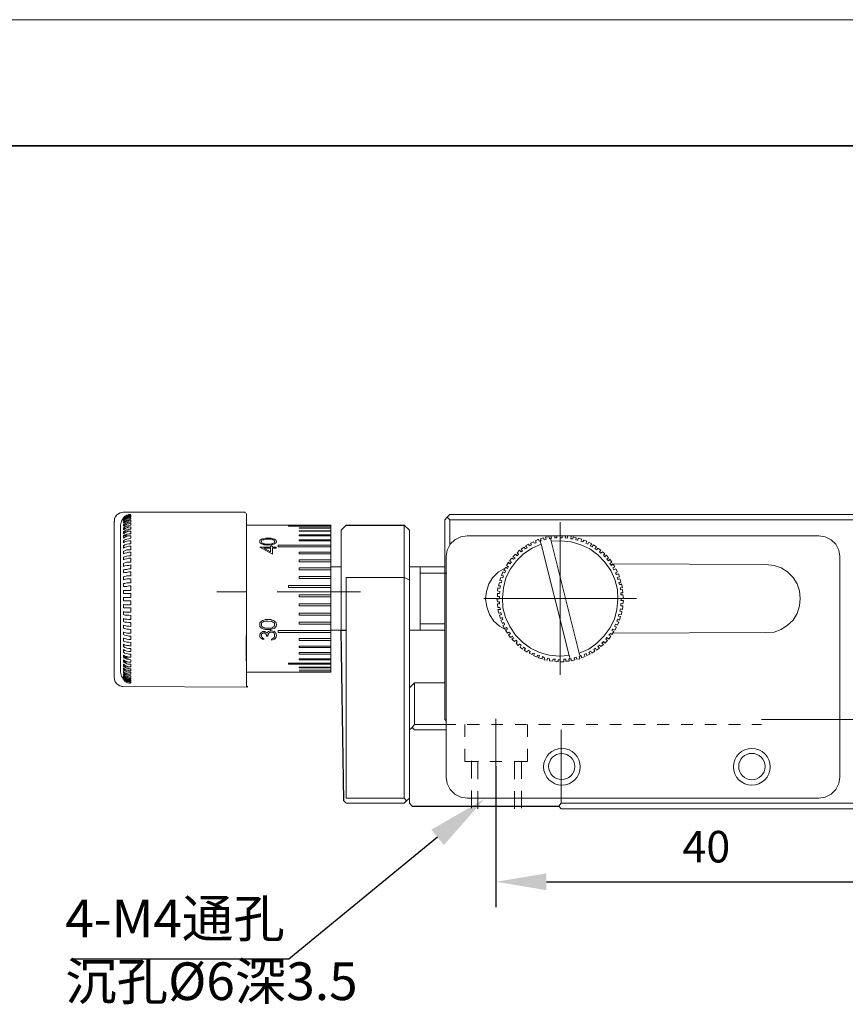
# Model space of a CAD drawing. Units: millimetres. Extents: x 12016 to 12313, y -7569 to -7359.
# Drawn here: x 12088 to 12153, y -7437 to -7359 of the extents above; entities that cross this region are included whole.
import ezdxf
from ezdxf import colors
from ezdxf.entities.mleader import LeaderData, LeaderLine
from ezdxf.math import Vec2, Vec3

# ---------------------------------------------------------------- set-up
doc = ezdxf.new("R2010")
doc.units = ezdxf.units.MM
doc.header["$LTSCALE"] = 10
doc.header["$PDMODE"] = 34
doc.layers.add('6文字层', color=3, linetype='Continuous')
doc.layers.add('粗实线层', color=7, linetype='Continuous', lineweight=35)
doc.layers.add('细实线层', color=7, linetype='Continuous', lineweight=18)
doc.styles.get("Standard").update_dxf_attribs({"font": '黑体.ttf'})
doc.styles.add('TH-GBD2M', font='calibri.ttf', dxfattribs={"width": 0.8, "height": 2.5})
doc.dimstyles.new('TH-GBD2M', dxfattribs={"dimtxt": 2.5, "dimasz": 4, "dimexe": 2, "dimexo": 0, "dimgap": 1.5, "dimtad": 1, "dimdec": 4, "dimlfac": 0.1, "dimzin": 9, "dimdsep": 46, "dimtxsty": 'TH-GBD2M', "dimcen": 0, "dimclrt": 3, "dimadec": 0, "dimazin": 3, "dimtfac": 1, "dimtdec": 4, "dimtofl": 0, "dimtmove": 0, "dimatfit": 3, "dimfxl": 1, "dimtolj": 1, "dimtzin": 0, "dimarcsym": 0})

# ---------------------------------------------------------------- blocks, each defined once
blk = doc.blocks.new('*X96')
at = {"layer": '粗实线层'}
blk.add_line((138.5, 95), (-138.5, 95), dxfattribs=at)
at = {"layer": '细实线层'}
blk.add_line((148.5, 105), (-148.5, 105), dxfattribs=at)
blk = doc.blocks.new('*D285')
at = {"layer": '6文字层', "color": 0, "lineweight": -2, "transparency": 16777216}
for p, q in [((12125.509, -7418.498), (12125.509, -7429.648)), ((12158.823, -7418.498), (12158.823, -7429.648)), ((12129.509, -7427.648), (12154.823, -7427.648))]:
    blk.add_line(p, q, dxfattribs=at)
at = {"layer": '6文字层', "color": 0, "transparency": 16777216}
for points in [[(12129.509, -7426.981), (12129.509, -7428.314), (12125.509, -7427.648)], [(12154.823, -7426.981), (12154.823, -7428.314), (12158.823, -7427.648)]]:
    blk.add_solid(points, dxfattribs=at)
at = {"layer": 'Defpoints', "color": 0, "transparency": 16777216}
for p in [(12125.509, -7418.498), (12158.823, -7418.498), (12158.823, -7427.648)]:
    blk.add_point(p, dxfattribs=at)
at = {"layer": '6文字层', "color": 3, "transparency": 16777216, "insert": (12142.166, -7424.867), "char_height": 2.5, "attachment_point": 5, "style": 'TH-GBD2M'}
blk.add_mtext('\\A1;40', dxfattribs=at)

msp = doc.modelspace()

# ---------------------------------------------------------------- hatches: boundary and pattern name
at = {"true_color": 0xeeecee}
h = msp.add_hatch(color=7, dxfattribs=at)
h.dxf.hatch_style = 2
h.paths.add_polyline_path([(12096.44498, -7409.94277), (12096.00768, -7409.94277), (12096.00768, -7409.78349), (12096.12721, -7409.86313), (12096.28609, -7409.90289)])
h = msp.add_hatch(color=7, dxfattribs=at)
h.dxf.hatch_style = 2
h.paths.add_polyline_path([(12096.28609, -7410.3003), (12096.00768, -7410.3003), (12096.00768, -7410.14101), (12096.12721, -7410.22105), (12096.20645, -7410.26094)])
h = msp.add_hatch(color=7, dxfattribs=at)
h.dxf.hatch_style = 2
h.paths.add_polyline_path([(12096.28609, -7410.65835), (12096.00768, -7410.65835), (12096.00768, -7410.49907), (12096.12721, -7410.57871), (12096.20645, -7410.61846)])
h = msp.add_hatch(color=7, dxfattribs=at)
h.dxf.hatch_style = 2
h.paths.add_polyline_path([(12096.20645, -7410.93663), (12096.00768, -7410.93663), (12096.00768, -7410.81724), (12096.12721, -7410.89688)])
h = msp.add_hatch(color=7, dxfattribs=at)
h.dxf.hatch_style = 2
h.paths.add_polyline_path([(12096.00768, -7411.05537), (12096.04757, -7411.1354), (12096.12721, -7411.17516), (12096.00768, -7411.17516)])
h = msp.add_hatch(color=7, dxfattribs=at)
h.dxf.hatch_style = 2
h.paths.add_polyline_path([(12096.00768, -7411.37393), (12096.00768, -7411.29429), (12096.08732, -7411.37393)])
h = msp.add_hatch(color=7, dxfattribs=at)
h.dxf.hatch_style = 2
h.paths.add_polyline_path([(12096.00768, -7411.53321), (12096.00768, -7411.45357), (12096.08732, -7411.53321)])
h = msp.add_hatch(color=7, dxfattribs=at)
h.dxf.hatch_style = 2
h.paths.add_polyline_path([(12096.12721, -7411.81109), (12096.00768, -7411.6917), (12096.12721, -7411.77094), (12096.20645, -7411.81109), (12096.28609, -7411.85098), (12096.36573, -7411.89113), (12096.28609, -7411.89113), (12096.20645, -7411.85098)])
h = msp.add_hatch(color=7, dxfattribs=at)
h.dxf.hatch_style = 2
h.paths.add_polyline_path([(12096.28609, -7411.89113), (12096.36573, -7411.89113), (12096.44498, -7411.93062), (12096.36573, -7411.93062)])
h = msp.add_hatch(color=7, dxfattribs=at)
h.dxf.hatch_style = 2
h.paths.add_polyline_path([(12096.44498, -7411.93062), (12096.36573, -7411.89113), (12096.44498, -7411.89113), (12096.60426, -7411.93062)])
h = msp.add_hatch(color=7, dxfattribs=at)
h.dxf.hatch_style = 2
h.paths.add_polyline_path([(12096.44498, -7411.93062), (12096.60426, -7411.93062), (12096.60426, -7411.97038)])

# ---------------------------------------------------------------- linework, layer by layer
for p, q in [((12113.66232, -7399.39608), (12118.2338, -7399.39608)), ((12113.26464, -7407.70474), (12113.66232, -7407.70474)), ((12113.46328, -7421.22108), (12113.26464, -7407.70474)), ((12118.87013, -7421.65864), (12130.46929, -7421.64863))]:
    msp.add_line(p, q)
at = {"color": 7, "lineweight": 0}
for points in [[(12095.98661, -7398.37068), (12095.87234, -7398.39033), (12095.75633, -7398.42485), (12095.62488, -7398.4847), (12095.49588, -7398.57652), (12095.3872, -7398.70695), (12095.31672, -7398.88265), (12095.3023, -7399.11025)], [(12095.99602, -7398.37334), (12105.66176, -7398.37334), (12105.66176, -7398.43827)], [(12095.29356, -7411.37883), (12095.29356, -7407.73402), (12095.29356, -7399.07725)], [(12096.01139, -7398.79963), (12095.85224, -7399.07792), (12095.77287, -7399.39608)], [(12096.01139, -7398.79963), (12096.13052, -7398.6805), (12096.21016, -7398.64075), (12096.2898, -7398.60086), (12096.36905, -7398.60086), (12096.44869, -7398.56111), (12096.60757, -7398.56111), (12096.44869, -7398.60086), (12096.36905, -7398.60086), (12096.2898, -7398.64075), (12096.21016, -7398.6805), (12096.13052, -7398.72039), (12096.01139, -7398.79963), (12096.01139, -7398.83939), (12096.13052, -7398.72039), (12096.21016, -7398.6805), (12096.2898, -7398.64075), (12096.36905, -7398.64075), (12096.44869, -7398.60086), (12096.60757, -7398.60086), (12096.60757, -7398.64075), (12096.44869, -7398.64075), (12096.36905, -7398.6805), (12096.2898, -7398.72039), (12096.21016, -7398.72039), (12096.13052, -7398.76014), (12096.01139, -7398.87927), (12096.01139, -7398.91903), (12096.13052, -7398.83939), (12096.21016, -7398.79963), (12096.2898, -7398.76014), (12096.36905, -7398.72039), (12096.44869, -7398.6805), (12096.60757, -7398.6805), (12096.60757, -7398.76014), (12096.44869, -7398.76014), (12096.36905, -7398.79963), (12096.2898, -7398.79963), (12096.21016, -7398.83939), (12096.13052, -7398.87927), (12096.01139, -7398.99841), (12096.01139, -7399.07792), (12096.13052, -7398.95892), (12096.21016, -7398.91903), (12096.2898, -7398.87927), (12096.36905, -7398.83939), (12096.44869, -7398.83939), (12096.60757, -7398.83939), (12096.60757, -7398.91903), (12096.44869, -7398.95892), (12096.36905, -7398.95892), (12096.2898, -7398.99841), (12096.21016, -7399.03816), (12096.13052, -7399.07792), (12096.01139, -7399.15755), (12096.01139, -7399.23719), (12096.13052, -7399.15755), (12096.21016, -7399.1178), (12096.2898, -7399.07792), (12096.36905, -7399.03816), (12096.44869, -7399.03816), (12096.60757, -7398.99841), (12096.60757, -7399.15755), (12096.44869, -7399.15755), (12096.36905, -7399.15755), (12096.2898, -7399.19744), (12096.21016, -7399.23719), (12096.13052, -7399.27668), (12096.01139, -7399.35633), (12096.01139, -7399.47546), (12096.13052, -7399.39608), (12096.21016, -7399.35633), (12096.2898, -7399.31644), (12096.36905, -7399.27668), (12096.44869, -7399.27668), (12096.60757, -7399.23719), (12096.60757, -7399.39608), (12096.44869, -7399.43597), (12096.36905, -7399.43597), (12096.2898, -7399.47546), (12096.21016, -7399.47546), (12096.13052, -7399.51521), (12096.01139, -7399.63461), (12096.01139, -7399.75374), (12096.13052, -7399.67449), (12096.21016, -7399.63461), (12096.2898, -7399.59485), (12096.36905, -7399.55497), (12096.44869, -7399.55497), (12096.60757, -7399.51521), (12096.60757, -7399.71425), (12096.44869, -7399.71425), (12096.36905, -7399.75374), (12096.2898, -7399.75374), (12096.21016, -7399.79349), (12096.13052, -7399.83338), (12096.01139, -7399.91302), (12096.01139, -7400.0719), (12096.13052, -7399.99226), (12096.21016, -7399.95251), (12096.2898, -7399.91302), (12096.36905, -7399.87313), (12096.44869, -7399.87313), (12096.60757, -7399.87313), (12096.60757, -7400.0719), (12096.44869, -7400.0719), (12096.2898, -7400.11166), (12096.21016, -7400.15155), (12096.13052, -7400.15155), (12096.01139, -7400.23079), (12096.01139, -7400.42956), (12096.13052, -7400.35018), (12096.21016, -7400.31043), (12096.2898, -7400.27055), (12096.44869, -7400.23079), (12096.60757, -7400.23079), (12096.60757, -7400.42956), (12096.44869, -7400.46931), (12096.2898, -7400.50907), (12096.13052, -7400.54896), (12096.01139, -7400.6286), (12096.01139, -7400.78748), (12096.13052, -7400.70784), (12096.2898, -7400.66835), (12096.44869, -7400.6286), (12096.60757, -7400.6286), (12096.60757, -7400.86712), (12096.44869, -7400.86712), (12096.2898, -7400.90661), (12096.13052, -7400.94637), (12096.01139, -7401.02601), (12096.01139, -7401.22465), (12096.13052, -7401.1454), (12096.2898, -7401.10565), (12096.44869, -7401.06576), (12096.60757, -7401.06576), (12096.60757, -7401.34418), (12096.44869, -7401.34418), (12096.2898, -7401.34418), (12096.13052, -7401.42342), (12096.01139, -7401.46318), (12096.01139, -7401.66194), (12096.13052, -7401.62245), (12096.2898, -7401.5827), (12096.44869, -7401.54281), (12096.60757, -7401.54281), (12096.60757, -7401.82123), (12096.44869, -7401.82123), (12096.2898, -7401.86072), (12096.13052, -7401.90047), (12096.01139, -7401.94022), (12096.01139, -7402.139), (12096.13052, -7402.09951), (12096.2898, -7402.05975), (12096.44869, -7402.01987), (12096.60757, -7402.01987), (12096.60757, -7402.33777), (12096.44869, -7402.33777), (12096.2898, -7402.33777), (12096.13052, -7402.37752), (12096.01139, -7402.41728), (12096.01139, -7402.6558), (12096.13052, -7402.61605), (12096.2898, -7402.57656), (12096.44869, -7402.57656), (12096.60757, -7402.53681), (12096.60757, -7402.85457), (12096.44869, -7402.85457), (12096.2898, -7402.89433), (12096.13052, -7402.89433), (12096.01139, -7402.93422), (12096.01139, -7403.17274), (12096.13052, -7403.13285), (12096.2898, -7403.13285), (12096.44869, -7403.0931), (12096.60757, -7403.0931), (12096.60757, -7403.41127), (12096.44869, -7403.41127), (12096.2898, -7403.41127), (12096.13052, -7403.45102), (12096.01139, -7403.49091), (12096.01139, -7403.72944), (12096.13052, -7403.68955), (12096.2898, -7403.64979), (12096.44869, -7403.64979), (12096.60757, -7403.64979), (12096.60757, -7403.96796), (12096.2898, -7403.96796), (12096.13052, -7404.00771), (12096.01139, -7404.00771), (12096.01139, -7404.24598), (12096.13052, -7404.24598), (12096.2898, -7404.24598), (12096.44869, -7404.20649), (12096.60757, -7404.20649), (12096.60757, -7404.56401), (12096.2898, -7404.56401), (12096.13052, -7404.56401), (12096.01139, -7404.56401), (12096.01139, -7404.80254), (12096.13052, -7404.80254), (12096.2898, -7404.80254), (12096.60757, -7404.80254), (12096.60757, -7405.1207), (12096.2898, -7405.1207), (12096.13052, -7405.1207), (12096.01139, -7405.1207), (12096.01139, -7405.39912), (12096.13052, -7405.39912), (12096.2898, -7405.39912), (12096.60757, -7405.39912), (12096.60757, -7405.71689), (12096.2898, -7405.71689), (12096.13052, -7405.71689), (12096.01139, -7405.67713), (12096.01139, -7405.95541), (12096.13052, -7405.95541), (12096.2898, -7405.95541), (12096.60757, -7405.95541), (12096.60757, -7406.27358), (12096.2898, -7406.27358), (12096.13052, -7406.27358), (12096.01139, -7406.2337), (12096.01139, -7406.47222), (12096.13052, -7406.51211), (12096.2898, -7406.51211), (12096.44869, -7406.51211), (12096.60757, -7406.55186), (12096.60757, -7406.87003), (12096.44869, -7406.87003), (12096.2898, -7406.83027), (12096.13052, -7406.83027), (12096.01139, -7406.79039), (12096.01139, -7407.02891), (12096.13052, -7407.0688), (12096.2898, -7407.0688), (12096.44869, -7407.10829), (12096.60757, -7407.10829), (12096.60757, -7407.42633), (12096.44869, -7407.38657), (12096.2898, -7407.38657), (12096.13052, -7407.34708), (12096.01139, -7407.30733), (12096.01139, -7407.54585), (12096.13052, -7407.58534), (12096.2898, -7407.62509), (12096.44869, -7407.62509), (12096.60757, -7407.66485), (12096.60757, -7407.94326), (12096.44869, -7407.94326), (12096.2898, -7407.94326), (12096.13052, -7407.90337), (12096.01139, -7407.86362), (12096.01139, -7408.06239)], [(12096.01139, -7398.87927), (12096.09077, -7398.87927)], [(12096.01139, -7398.99841), (12096.09077, -7398.99841)], [(12096.01139, -7399.15755), (12096.13052, -7399.15755)], [(12105.76366, -7398.47736), (12105.76366, -7412.17246), (12105.73093, -7408.1427)], [(12121.57316, -7414.90027), (12121.45416, -7414.78087), (12121.45416, -7398.95892), (12121.6528, -7398.76014)], [(12121.85158, -7398.95892), (12121.6528, -7398.76014), (12121.85158, -7398.56111), (12162.48064, -7398.56111), (12162.67928, -7398.76014)], [(12162.48064, -7398.95892), (12121.85158, -7398.95892)], [(12121.85158, -7398.95892), (12121.85158, -7400.94637)], [(12130.59766, -7411.24274), (12130.59766, -7399.15755)], [(12095.77287, -7399.39608), (12095.77287, -7402.77533), (12095.77287, -7411.0441)], [(12096.01139, -7399.35633), (12096.17041, -7399.35633)], [(12096.01139, -7399.63461), (12096.21016, -7399.63461)], [(12096.01139, -7399.91302), (12096.2898, -7399.91302)], [(12107.77854, -7399.39608), (12105.7512, -7399.39608)], [(12108.49412, -7399.39608), (12108.09671, -7399.39608), (12107.93769, -7399.39608), (12107.85818, -7399.39608), (12107.77854, -7399.39608)], [(12109.13032, -7399.39608), (12109.01092, -7399.39608), (12108.85204, -7399.39608), (12108.49412, -7399.39608)], [(12112.42993, -7399.39608), (12109.92528, -7399.39608), (12112.42993, -7399.39608), (12112.42993, -7399.43597), (12109.09057, -7399.43597)], [(12109.09057, -7399.43597), (12109.09057, -7399.47546), (12112.42993, -7399.47546)], [(12112.42993, -7399.39608), (12109.13032, -7399.39608)], [(12112.42993, -7399.59485), (12109.92528, -7399.59485), (12109.92528, -7399.63461), (12112.42993, -7399.63461)], [(12112.42993, -7399.83338), (12109.92528, -7399.83338), (12109.92528, -7399.87313), (12112.42993, -7399.87313)], [(12112.42993, -7399.39608), (12112.46969, -7399.39608)], [(12112.42993, -7399.43597), (12112.42993, -7399.47546)], [(12112.42993, -7399.47546), (12112.42993, -7399.59485)], [(12112.42993, -7399.59485), (12112.42993, -7399.63461)], [(12112.42993, -7399.63461), (12112.42993, -7399.83338)], [(12112.42993, -7399.83338), (12112.42993, -7399.87313)], [(12112.42993, -7399.87313), (12112.42993, -7400.15155)], [(12113.66232, -7399.39608), (12113.26464, -7399.79349), (12113.26464, -7407.70474)], [(12096.01139, -7400.23079), (12096.40893, -7400.23079)], [(12105.7512, -7400.6286), (12105.79096, -7400.6286)], [(12106.82444, -7400.70784), (12106.82444, -7400.6286), (12106.82444, -7400.58871), (12106.86419, -7400.54896), (12106.94383, -7400.50907), (12107.02347, -7400.46931), (12107.1426, -7400.46931), (12107.2616, -7400.42956), (12107.46064, -7400.42956)], [(12107.46064, -7400.98612), (12107.2616, -7400.94637), (12107.1426, -7400.94637), (12107.02347, -7400.90661), (12106.94383, -7400.86712), (12106.86419, -7400.82724), (12106.82444, -7400.78748), (12106.82444, -7400.7476), (12106.82444, -7400.70784)], [(12107.46064, -7400.42956), (12107.69917, -7400.42956), (12107.77854, -7400.46931), (12107.89794, -7400.46931), (12107.97758, -7400.50907), (12108.05682, -7400.54896), (12108.09671, -7400.58871), (12108.09671, -7400.6286), (12108.13646, -7400.70784)], [(12108.13646, -7400.70784), (12108.09671, -7400.7476), (12108.09671, -7400.78748), (12108.05682, -7400.82724), (12107.97758, -7400.86712), (12107.89794, -7400.90661), (12107.77854, -7400.94637), (12107.69917, -7400.94637), (12107.46064, -7400.98612)], [(12112.42993, -7400.15155), (12109.92528, -7400.15155), (12109.92528, -7400.23079), (12112.42993, -7400.23079)], [(12112.42993, -7400.54896), (12109.92528, -7400.54896), (12109.92528, -7400.6286), (12112.42993, -7400.6286)], [(12112.42993, -7400.15155), (12112.42993, -7400.23079)], [(12112.42993, -7400.23079), (12112.42993, -7400.54896)], [(12112.42993, -7400.54896), (12112.42993, -7400.6286)], [(12112.42993, -7400.6286), (12112.42993, -7400.98612)], [(12123.24324, -7400.23079), (12122.7263, -7400.31043), (12122.24925, -7400.54896), (12121.89133, -7400.90661), (12121.6528, -7401.38367), (12121.57316, -7401.86072)], [(12123.24324, -7400.23079), (12151.06678, -7400.23079)], [(12131.31324, -7409.73234), (12131.39262, -7409.9706), (12131.27348, -7409.9706), (12131.31324, -7410.16964), (12131.03496, -7410.16964), (12131.03496, -7410.01035), (12130.87607, -7410.01035), (12130.87607, -7410.20939), (12130.59766, -7410.20939), (12130.59766, -7410.05011), (12130.43851, -7410.05011), (12130.43851, -7410.20939), (12130.1601, -7410.16964), (12130.19999, -7410.01035), (12130.0411, -7410.01035), (12130.00121, -7410.16964), (12129.76269, -7410.12975), (12129.76269, -7409.9706), (12129.6038, -7409.93111), (12129.56405, -7410.09), (12129.32552, -7410.05011), (12129.36528, -7409.89122), (12129.20599, -7409.81159), (12129.1665, -7409.9706), (12128.88822, -7409.89122), (12128.96787, -7409.73234), (12128.80858, -7409.69259), (12128.76883, -7409.85147), (12128.49081, -7409.73234), (12128.57006, -7409.57306), (12128.41117, -7409.5333), (12128.37142, -7409.6527), (12128.13289, -7409.5333), (12128.2124, -7409.41417), (12128.05325, -7409.29478), (12127.97388, -7409.45406), (12127.73535, -7409.29478), (12127.85448, -7409.17565), (12127.69559, -7409.05625), (12127.61595, -7409.21553), (12127.41731, -7409.05625), (12127.49682, -7408.89737), (12127.37743, -7408.81772), (12127.25829, -7408.93712), (12127.09915, -7408.73848), (12127.17879, -7408.61895), (12127.09915, -7408.49996), (12126.98002, -7408.61895), (12126.78124, -7408.42031), (12126.90037, -7408.34067), (12126.82073, -7408.18179), (12126.66185, -7408.30118), (12126.50296, -7408.10215), (12126.66185, -7407.98302), (12126.54272, -7407.86362), (12126.42332, -7407.94326), (12126.26444, -7407.70474), (12126.42332, -7407.62509), (12126.34368, -7407.50596), (12126.1848, -7407.58534), (12126.06567, -7407.34708), (12126.22468, -7407.26744), (12126.14504, -7407.10829), (12126.02591, -7407.1878), (12125.90652, -7406.90952), (12126.06567, -7406.87003), (12126.02591, -7406.71075), (12125.86663, -7406.79039), (12125.78739, -7406.51211), (12125.94627, -7406.47222), (12125.90652, -7406.31333), (12125.78739, -7406.35322), (12125.74763, -7406.35322), (12125.66799, -7406.07481), (12125.86663, -7406.07481), (12125.82714, -7405.91592), (12125.66799, -7405.91592), (12125.6285, -7405.63764), (12125.78739, -7405.63764), (12125.78739, -7405.47836), (12125.6285, -7405.47836), (12125.58861, -7405.23983), (12125.78739, -7405.23983), (12125.78739, -7405.04107), (12125.6285, -7405.04107), (12125.6285, -7404.80254), (12125.78739, -7404.80254), (12125.82714, -7404.64365), (12125.6285, -7404.6039), (12125.66799, -7404.36537), (12125.82714, -7404.40513), (12125.86663, -7404.20649), (12125.70774, -7404.20649), (12125.78739, -7403.92807), (12125.94627, -7403.96796), (12125.98616, -7403.80868), (12125.82714, -7403.76893), (12125.90652, -7403.53066), (12126.06567, -7403.57015), (12126.10555, -7403.41127), (12125.94627, -7403.37138), (12126.06567, -7403.0931), (12126.22468, -7403.17274), (12126.30419, -7403.01386), (12126.14504, -7402.97397), (12126.26444, -7402.73544), (12126.42332, -7402.81482), (12126.50296, -7402.6558), (12126.34368, -7402.57656), (12126.50296, -7402.33777), (12126.6221, -7402.45716), (12126.74149, -7402.29828), (12126.58261, -7402.21864), (12126.78124, -7402.01987), (12126.90037, -7402.09951), (12127.01977, -7401.98011), (12126.86062, -7401.90047), (12127.05966, -7401.7017), (12127.17879, -7401.82123), (12127.29779, -7401.7017), (12127.17879, -7401.5827), (12127.37743, -7401.38367), (12127.49682, -7401.50306), (12127.61595, -7401.42342), (12127.49682, -7401.30429), (12127.73535, -7401.1454), (12127.81473, -7401.26453), (12127.97388, -7401.18489), (12127.85448, -7401.02601), (12128.093, -7400.90661), (12128.17265, -7401.02601), (12128.33153, -7400.94637), (12128.25189, -7400.82724), (12128.49081, -7400.70784), (12128.5303, -7400.82724), (12128.68945, -7400.78748), (12128.6497, -7400.6286), (12128.88822, -7400.50907), (12128.92798, -7400.66835), (12129.00736, -7400.6286), (12129.087, -7400.90661)], [(12129.00736, -7400.6286), (12129.087, -7400.6286)], [(12129.28563, -7400.39007), (12129.04711, -7400.46931)], [(12129.087, -7400.6286), (12129.04711, -7400.46931)], [(12129.28563, -7400.39007), (12129.32552, -7400.54896), (12129.48441, -7400.50907)], [(12129.72293, -7400.31043), (12129.44492, -7400.35018)], [(12129.48441, -7400.50907), (12129.44492, -7400.35018)], [(12129.72293, -7400.31043), (12129.76269, -7400.46931)], [(12129.76269, -7400.46931), (12129.84233, -7400.42956)], [(12129.84233, -7400.42956), (12129.92197, -7400.42956), (12129.88208, -7400.27055), (12130.1601, -7400.23079), (12130.1601, -7400.39007), (12130.31938, -7400.39007), (12130.31938, -7400.23079), (12130.59766, -7400.23079), (12130.59766, -7400.39007), (12130.75668, -7400.39007), (12130.75668, -7400.23079), (12131.03496, -7400.23079), (12130.9952, -7400.39007), (12131.15409, -7400.42956), (12131.19384, -7400.23079), (12131.47226, -7400.27055), (12131.43237, -7400.46931), (12131.59125, -7400.46931), (12131.63114, -7400.31043), (12131.86967, -7400.39007), (12131.83018, -7400.54896), (12131.98906, -7400.58871), (12132.02882, -7400.42956), (12132.30723, -7400.50907), (12132.22759, -7400.66835), (12132.38647, -7400.70784), (12132.46611, -7400.58871), (12132.70464, -7400.66835), (12132.625, -7400.82724), (12132.78428, -7400.90661), (12132.86352, -7400.7476), (12133.10205, -7400.86712), (12132.98292, -7401.02601), (12133.14194, -7401.10565), (12133.22145, -7400.94637), (12133.45997, -7401.10565), (12133.34058, -7401.26453), (12133.49946, -7401.34418), (12133.5791, -7401.22465), (12133.81763, -7401.38367), (12133.6985, -7401.50306), (12133.81763, -7401.62245), (12133.93703, -7401.50306), (12134.1358, -7401.66194), (12134.0164, -7401.78134), (12134.1358, -7401.90047), (12134.25493, -7401.78134), (12134.41408, -7401.98011), (12134.29468, -7402.09951), (12134.41408, -7402.21864), (12134.53321, -7402.09951), (12134.69249, -7402.33777), (12134.53321, -7402.41728), (12134.6526, -7402.57656), (12134.77173, -7402.45716), (12134.93062, -7402.69569), (12134.77173, -7402.77533), (12134.85137, -7402.93422), (12135.01026, -7402.85457), (12135.12965, -7403.0931), (12134.97051, -7403.17274), (12135.05015, -7403.29187), (12135.20903, -7403.25238), (12135.28867, -7403.49091), (12135.12965, -7403.53066), (12135.16954, -7403.68955), (12135.32843, -7403.64979), (12135.40767, -7403.88832), (12135.36818, -7403.92807), (12135.24878, -7403.92807), (12135.28867, -7404.08696), (12135.40767, -7404.08696), (12135.44756, -7404.0472), (12135.5272, -7404.32548), (12135.36818, -7404.36537), (12135.36818, -7404.52426), (12135.5272, -7404.48477), (12135.56695, -7404.76278), (12135.40767, -7404.76278), (12135.40767, -7404.92207), (12135.56695, -7404.92207), (12135.60671, -7405.20008), (12135.44756, -7405.20008), (12135.40767, -7405.35923), (12135.60671, -7405.35923), (12135.56695, -7405.63764), (12135.40767, -7405.59776), (12135.40767, -7405.79653), (12135.56695, -7405.79653), (12135.5272, -7406.07481), (12135.36818, -7406.03505), (12135.32843, -7406.19394), (12135.48731, -7406.2337), (12135.44756, -7406.47222), (12135.24878, -7406.43246), (12135.20903, -7406.59175), (12135.36818, -7406.63124), (12135.28867, -7406.90952), (12135.12965, -7406.83027), (12135.0899, -7406.98916), (12135.24878, -7407.0688), (12135.12965, -7407.30733), (12134.97051, -7407.22768), (12134.89113, -7407.38657), (12135.05015, -7407.46621), (12134.93062, -7407.70474), (12134.77173, -7407.62509), (12134.69249, -7407.74449), (12134.85137, -7407.82413), (12134.69249, -7408.06239), (12134.57309, -7407.98302), (12134.45357, -7408.10215), (12134.61285, -7408.18179), (12134.45357, -7408.42031), (12134.29468, -7408.30118), (12134.21544, -7408.42031), (12134.33457, -7408.53945), (12134.1358, -7408.73848), (12134.0164, -7408.61895), (12133.89727, -7408.73848), (12134.0164, -7408.85748), (12133.81763, -7409.0165), (12133.6985, -7408.89737), (12133.5791, -7409.0165), (12133.6985, -7409.13589), (12133.45997, -7409.29478), (12133.38046, -7409.13589), (12133.26133, -7409.25529), (12133.34058, -7409.37442), (12133.10205, -7409.5333), (12133.02241, -7409.37442), (12132.86352, -7409.45406), (12132.98292, -7409.61294), (12132.70464, -7409.73234), (12132.66489, -7409.57306), (12132.50587, -7409.6527), (12132.58525, -7409.81159), (12132.30723, -7409.89122), (12132.26734, -7409.73234), (12132.18783, -7409.77183)], [(12129.88208, -7400.66835), (12129.84233, -7400.42956)], [(12132.10819, -7409.5333), (12132.86352, -7409.21553), (12133.49946, -7408.73848), (12134.05615, -7408.18179), (12134.53321, -7407.54585), (12134.89113, -7406.83027), (12135.0899, -7406.07481), (12135.16954, -7405.27959), (12135.12965, -7404.48477), (12134.93062, -7403.68955), (12134.61285, -7402.97397), (12134.1358, -7402.33777), (12133.5791, -7401.74159), (12132.94317, -7401.26453), (12132.22759, -7400.94637), (12131.47226, -7400.70784), (12130.67704, -7400.6286), (12129.88208, -7400.66835)], [(12132.18783, -7409.77183), (12132.10819, -7409.5333), (12129.88208, -7400.66835)], [(12152.73646, -7401.86072), (12152.65682, -7401.38367), (12152.41829, -7400.90661), (12152.06064, -7400.54896), (12151.58358, -7400.31043), (12151.06678, -7400.23079)], [(12105.7512, -7401.06576), (12105.7512, -7401.02601)], [(12105.7512, -7401.54281), (12105.7512, -7401.46318)], [(12112.42993, -7400.98612), (12108.25559, -7400.98612), (12108.25559, -7401.10565), (12112.42993, -7401.10565)], [(12112.42993, -7400.98612), (12112.42993, -7401.10565)], [(12112.42993, -7401.10565), (12112.42993, -7401.54281)], [(12105.7512, -7402.01987), (12105.7512, -7401.94022)], [(12112.42993, -7401.54281), (12109.92528, -7401.54281), (12109.92528, -7401.66194), (12112.42993, -7401.66194)], [(12112.42993, -7402.139), (12109.92528, -7402.139), (12109.92528, -7402.29828), (12112.42993, -7402.29828)], [(12112.42993, -7401.54281), (12112.42993, -7401.66194)], [(12112.42993, -7401.66194), (12112.42993, -7402.139)], [(12112.42993, -7402.139), (12112.42993, -7402.29828)], [(12112.42993, -7402.29828), (12112.42993, -7402.77533)], [(12121.57316, -7419.35263), (12121.57316, -7401.86072)], [(12152.73646, -7401.86072), (12152.73646, -7419.35263)], [(12105.7512, -7402.53681), (12105.7512, -7402.41728)], [(12105.7512, -7403.0931), (12105.7512, -7402.93422)], [(12112.42993, -7402.77533), (12109.92528, -7402.77533), (12109.92528, -7402.93422), (12112.42993, -7402.93422)], [(12113.26464, -7402.69569), (12112.42993, -7402.69569)], [(12112.42993, -7402.77533), (12112.42993, -7402.93422)], [(12112.42993, -7402.93422), (12112.42993, -7403.45102)], [(12119.50607, -7402.69569), (12118.67136, -7402.69569)], [(12121.45416, -7402.69569), (12119.50607, -7402.69569)], [(12119.50607, -7402.69569), (12119.50607, -7407.70474)], [(12119.50607, -7407.70474), (12119.50607, -7406.79039), (12119.50607, -7402.69569)], [(12126.26444, -7402.77533), (12125.70774, -7403.0931), (12125.27058, -7403.53066), (12124.95241, -7404.0472), (12124.75364, -7404.64365), (12124.6744, -7405.23983), (12124.79353, -7405.87617), (12124.99217, -7406.47222), (12125.35009, -7406.98916), (12125.78739, -7407.38657), (12126.34368, -7407.70474)], [(12126.30419, -7402.73544), (12126.46321, -7402.6558)], [(12134.61285, -7402.49692), (12134.73198, -7402.49692)], [(12134.77173, -7402.45716), (12146.89244, -7402.49692)], [(12134.77193, -7407.94326), (12146.89244, -7407.90337), (12147.52864, -7407.86362), (12148.08507, -7407.66485), (12148.60187, -7407.30733), (12149.03917, -7406.90952), (12149.35734, -7406.39297), (12149.55598, -7405.79653), (12149.59587, -7405.20008), (12149.55598, -7404.6039), (12149.35734, -7404.0472), (12149.03917, -7403.53066), (12148.60187, -7403.0931), (12148.08507, -7402.77533), (12147.52864, -7402.57656), (12146.89244, -7402.49692)], [(12105.7512, -7403.64979), (12105.7512, -7403.49091)], [(12112.42993, -7403.45102), (12109.92528, -7403.45102), (12109.92528, -7403.60991), (12112.42993, -7403.60991)], [(12112.42993, -7403.45102), (12112.42993, -7403.60991)], [(12112.42993, -7403.60991), (12112.42993, -7404.1666)], [(12118.67136, -7403.72944), (12118.67136, -7421.02231), (12118.43284, -7421.22108), (12118.2338, -7421.02231)], [(12119.50276, -7403.18772), (12121.6096, -7403.18772)], [(12105.7512, -7404.20649), (12105.7512, -7404.00771)], [(12105.7512, -7404.56401), (12105.79096, -7404.56401)], [(12105.7512, -7404.80254), (12105.7512, -7404.56401)], [(12112.42993, -7404.1666), (12109.09057, -7404.1666), (12109.09057, -7404.32548), (12112.42993, -7404.32548)], [(12112.42993, -7404.1666), (12112.42993, -7404.32548)], [(12112.42993, -7404.32548), (12112.42993, -7404.92207)], [(12103.40569, -7404.68354), (12105.79096, -7404.68354)], [(12105.7512, -7405.39912), (12105.7512, -7405.1207)], [(12108.17621, -7404.68354), (12114.77544, -7404.68354)], [(12112.42993, -7404.92207), (12109.92528, -7404.92207), (12109.92528, -7405.08095), (12112.42993, -7405.08095)], [(12112.42993, -7404.92207), (12112.42993, -7405.08095)], [(12112.42993, -7405.08095), (12112.42993, -7405.63764)], [(12124.555, -7405.20008), (12136.64019, -7405.20008)], [(12105.7512, -7405.95541), (12105.7512, -7405.71689)], [(12112.42993, -7405.63764), (12109.92528, -7405.63764), (12109.92528, -7405.79653), (12112.42993, -7405.79653)], [(12112.42993, -7405.63764), (12112.42993, -7405.79653)], [(12112.42993, -7405.79653), (12112.42993, -7406.35322)], [(12105.7512, -7406.47222), (12105.7512, -7406.27358)], [(12105.7512, -7407.02891), (12105.7512, -7406.87003)], [(12106.82444, -7407.26744), (12106.82444, -7407.1878), (12106.82444, -7407.10829), (12106.86419, -7407.0688), (12106.94383, -7406.98916), (12107.02347, -7406.94927), (12107.1426, -7406.90952), (12107.2616, -7406.87003), (12107.46064, -7406.87003)], [(12107.46064, -7406.87003), (12107.69917, -7406.87003), (12107.77854, -7406.90952), (12107.89794, -7406.94927), (12107.97758, -7406.98916), (12108.05682, -7407.0688), (12108.09671, -7407.10829), (12108.09671, -7407.1878), (12108.13646, -7407.26744)], [(12112.42993, -7406.35322), (12109.92528, -7406.35322), (12109.92528, -7406.51211), (12112.42993, -7406.51211)], [(12112.42993, -7406.35322), (12112.42993, -7406.51211)], [(12112.42993, -7406.51211), (12112.42993, -7407.0688)], [(12105.7512, -7407.54585), (12105.7512, -7407.42633)], [(12107.46064, -7407.66485), (12107.2616, -7407.66485), (12107.1426, -7407.62509), (12107.02347, -7407.58534), (12106.94383, -7407.54585), (12106.90408, -7407.50596), (12106.86419, -7407.46621), (12106.82444, -7407.42633), (12106.82444, -7407.38657), (12106.82444, -7407.26744)], [(12108.13646, -7407.26744), (12108.09671, -7407.38657), (12108.09671, -7407.42633), (12108.05682, -7407.46621), (12108.01707, -7407.50596), (12107.97758, -7407.54585), (12107.89794, -7407.58534), (12107.77854, -7407.62509), (12107.69917, -7407.66485), (12107.46064, -7407.66485)], [(12107.50052, -7407.82413), (12107.61966, -7407.78438), (12107.69917, -7407.74449)], [(12107.69917, -7407.74449), (12107.81829, -7407.78438), (12107.85818, -7407.78438), (12107.93769, -7407.82413), (12108.01707, -7407.86362), (12108.05682, -7407.94326), (12108.09671, -7407.98302), (12108.09671, -7408.06239), (12108.13646, -7408.1419)], [(12112.42993, -7407.74449), (12108.25559, -7407.74449), (12108.25559, -7407.90337), (12112.42993, -7407.90337)], [(12112.42993, -7407.0688), (12109.92528, -7407.0688), (12109.92528, -7407.22768), (12112.42993, -7407.22768)], [(12112.42993, -7407.0688), (12112.42993, -7407.22768)], [(12112.42993, -7407.22768), (12112.42993, -7407.74449)], [(12112.42993, -7407.70474), (12113.26464, -7407.70474)], [(12112.42993, -7407.74449), (12112.42993, -7407.90337)], [(12118.67136, -7407.70474), (12119.50607, -7407.70474)], [(12121.45416, -7407.21297), (12119.50276, -7407.21297)], [(12119.50607, -7407.70474), (12121.45416, -7407.70474)], [(12096.01139, -7408.06239), (12096.13052, -7408.10215), (12096.2898, -7408.1419), (12096.44869, -7408.18179), (12096.60757, -7408.18179), (12096.60757, -7408.46007), (12096.44869, -7408.46007), (12096.2898, -7408.42031), (12096.13052, -7408.38043), (12096.01139, -7408.34067), (12096.01139, -7408.5792), (12096.13052, -7408.61895), (12096.2898, -7408.65884), (12096.44869, -7408.65884), (12096.60757, -7408.69859), (12096.60757, -7408.97701), (12096.44869, -7408.93712), (12096.2898, -7408.93712), (12096.13052, -7408.89737), (12096.01139, -7408.81772), (12096.01139, -7409.0165), (12096.13052, -7409.096), (12096.2898, -7409.13589), (12096.44869, -7409.17565), (12096.60757, -7409.17565), (12096.60757, -7409.41417), (12096.44869, -7409.41417), (12096.2898, -7409.37442), (12096.13052, -7409.33453), (12096.01139, -7409.25529), (12096.01139, -7409.45406), (12096.13052, -7409.5333), (12096.2898, -7409.57306), (12096.44869, -7409.61294), (12096.60757, -7409.61294), (12096.60757, -7409.85147), (12096.44869, -7409.85147), (12096.2898, -7409.81159), (12096.13052, -7409.77183), (12096.01139, -7409.69259), (12096.01139, -7409.85147), (12096.13052, -7409.93111), (12096.2898, -7410.01035), (12096.44869, -7410.01035), (12096.60757, -7410.05011), (12096.60757, -7410.24888), (12096.44869, -7410.24888), (12096.2898, -7410.20939), (12096.21016, -7410.16964), (12096.13052, -7410.12975), (12096.01139, -7410.05011), (12096.01139, -7410.20939), (12096.13052, -7410.28864), (12096.21016, -7410.32852), (12096.2898, -7410.36828), (12096.36905, -7410.40816), (12096.44869, -7410.40816), (12096.60757, -7410.40816), (12096.60757, -7410.6068), (12096.44869, -7410.6068), (12096.36905, -7410.6068), (12096.2898, -7410.56705), (12096.21016, -7410.52716), (12096.13052, -7410.48741), (12096.01139, -7410.40816), (12096.01139, -7410.56705), (12096.13052, -7410.64669), (12096.21016, -7410.68644), (12096.2898, -7410.72593), (12096.36905, -7410.72593), (12096.44869, -7410.76569), (12096.60757, -7410.76569), (12096.60757, -7410.92471), (12096.44869, -7410.92471), (12096.36905, -7410.88522), (12096.2898, -7410.88522), (12096.21016, -7410.84533), (12096.13052, -7410.80557), (12096.01139, -7410.72593), (12096.01139, -7410.84533), (12096.13052, -7410.92471), (12096.21016, -7410.96446), (12096.2898, -7411.00422), (12096.36905, -7411.0441), (12096.44869, -7411.0441), (12096.60757, -7411.0441), (12096.60757, -7411.20298), (12096.44869, -7411.20298), (12096.36905, -7411.16349), (12096.2898, -7411.16349), (12096.21016, -7411.12374), (12096.13052, -7411.08385), (12096.05128, -7411.0441), (12096.01139, -7410.96446), (12096.01139, -7411.08385), (12096.13052, -7411.16349), (12096.21016, -7411.24274), (12096.2898, -7411.24274), (12096.36905, -7411.28263), (12096.44869, -7411.28263), (12096.60757, -7411.32238), (12096.60757, -7411.44151), (12096.44869, -7411.40176), (12096.36905, -7411.40176), (12096.2898, -7411.36227), (12096.21016, -7411.36227), (12096.13052, -7411.32238), (12096.01139, -7411.20298), (12096.01139, -7411.28263), (12096.13052, -7411.40176), (12096.21016, -7411.44151), (12096.2898, -7411.48127), (12096.36905, -7411.48127), (12096.44869, -7411.52115), (12096.60757, -7411.52115), (12096.60757, -7411.60079), (12096.44869, -7411.60079), (12096.36905, -7411.60079), (12096.2898, -7411.56091), (12096.21016, -7411.52115), (12096.13052, -7411.48127), (12096.01139, -7411.36227), (12096.01139, -7411.44151), (12096.13052, -7411.56091), (12096.21016, -7411.60079), (12096.2898, -7411.64055), (12096.36905, -7411.64055), (12096.44869, -7411.68004), (12096.60757, -7411.68004), (12096.60757, -7411.75968), (12096.44869, -7411.71979), (12096.36905, -7411.71979), (12096.2898, -7411.68004), (12096.21016, -7411.64055), (12096.13052, -7411.60079), (12096.01139, -7411.52115), (12096.01139, -7411.56091), (12096.13052, -7411.64055), (12096.21016, -7411.68004), (12096.2898, -7411.71979), (12096.36905, -7411.75968), (12096.44869, -7411.75968), (12096.60757, -7411.79943), (12096.60757, -7411.83932), (12096.44869, -7411.79943), (12096.36905, -7411.79943), (12096.2898, -7411.75968), (12096.21016, -7411.71979), (12096.13052, -7411.68004), (12096.01139, -7411.60079), (12096.13052, -7411.71979), (12096.21016, -7411.75968), (12096.2898, -7411.79943), (12096.36905, -7411.79943), (12096.44869, -7411.83932), (12096.60757, -7411.83932), (12096.60757, -7411.87881), (12096.44869, -7411.83932), (12096.36905, -7411.83932), (12096.2898, -7411.79943), (12096.21016, -7411.75968), (12096.13052, -7411.71979), (12096.01139, -7411.60079)], [(12105.7512, -7408.06239), (12105.7512, -7407.94326)], [(12105.7512, -7408.5792), (12105.7512, -7408.46007)], [(12106.82444, -7408.1419), (12106.82444, -7408.0229), (12106.86419, -7407.98302), (12106.90408, -7407.90337), (12106.94383, -7407.86362), (12106.98358, -7407.86362), (12107.06296, -7407.82413), (12107.1426, -7407.82413)], [(12107.1426, -7408.46007), (12107.02347, -7408.42031), (12106.94383, -7408.38043), (12106.90408, -7408.34067), (12106.86419, -7408.30118), (12106.82444, -7408.26143), (12106.82444, -7408.18179), (12106.82444, -7408.1419)], [(12107.1426, -7407.90337), (12107.10272, -7407.94326), (12107.06296, -7407.94326), (12107.02347, -7407.98302), (12106.98358, -7407.98302), (12106.94383, -7408.0229), (12106.94383, -7408.06239), (12106.94383, -7408.1419)], [(12106.94383, -7408.1419), (12106.94383, -7408.22154), (12106.98358, -7408.26143), (12107.06296, -7408.34067), (12107.1426, -7408.38043)], [(12107.1426, -7407.82413), (12107.22211, -7407.82413), (12107.2616, -7407.86362), (12107.34124, -7407.90337), (12107.38113, -7407.94326)], [(12107.34124, -7408.18179), (12107.34124, -7408.10215), (12107.30149, -7408.0229), (12107.2616, -7407.98302), (12107.22211, -7407.94326), (12107.18236, -7407.94326), (12107.1426, -7407.90337)], [(12107.1426, -7408.46007), (12107.1426, -7408.38043)], [(12107.46064, -7408.18179), (12107.34124, -7408.18179)], [(12107.38113, -7407.94326), (12107.42088, -7407.86362), (12107.50052, -7407.82413)], [(12107.73865, -7407.86362), (12107.65941, -7407.86362), (12107.61966, -7407.90337), (12107.54001, -7407.94326), (12107.50052, -7407.98302), (12107.50052, -7408.0229), (12107.46064, -7408.10215), (12107.46064, -7408.18179)], [(12107.97758, -7408.1419), (12107.97758, -7408.0229), (12107.93769, -7407.98302), (12107.93769, -7407.94326), (12107.89794, -7407.90337), (12107.85818, -7407.90337), (12107.77854, -7407.86362), (12107.73865, -7407.86362)], [(12108.13646, -7408.1419), (12108.09671, -7408.22154), (12108.09671, -7408.26143), (12108.05682, -7408.34067), (12108.01707, -7408.38043), (12107.97758, -7408.42031), (12107.89794, -7408.46007), (12107.73865, -7408.49996)], [(12107.73865, -7408.42031), (12107.85818, -7408.38043), (12107.93769, -7408.30118)], [(12107.73865, -7408.49996), (12107.73865, -7408.42031)], [(12107.93769, -7408.30118), (12107.97758, -7408.22154), (12107.97758, -7408.1419)], [(12112.42993, -7408.38043), (12109.92528, -7408.38043), (12109.92528, -7408.53945), (12112.42993, -7408.53945)], [(12112.42993, -7407.90337), (12112.42993, -7408.38043)], [(12112.42993, -7408.38043), (12112.42993, -7408.53945)], [(12112.42993, -7408.53945), (12112.42993, -7408.97701)], [(12105.7512, -7409.0165), (12105.7512, -7408.97701)], [(12112.42993, -7408.97701), (12109.92528, -7408.97701), (12109.92528, -7409.096), (12112.42993, -7409.096)], [(12112.42993, -7408.97701), (12112.42993, -7409.096)], [(12112.42993, -7409.096), (12112.42993, -7409.49355)], [(12096.01139, -7409.85147), (12096.60757, -7409.85147)], [(12105.7512, -7409.45406), (12105.7512, -7409.41417)], [(12112.42993, -7409.49355), (12109.92528, -7409.49355), (12109.92528, -7409.61294), (12112.42993, -7409.61294)], [(12112.42993, -7409.9706), (12109.92528, -7409.9706), (12109.92528, -7410.05011), (12112.42993, -7410.05011)], [(12112.42993, -7409.49355), (12112.42993, -7409.61294)], [(12112.42993, -7409.61294), (12112.42993, -7409.9706)], [(12112.42993, -7409.9706), (12112.42993, -7410.05011)], [(12112.42993, -7410.05011), (12112.42993, -7410.32852)], [(12131.47226, -7409.9706), (12131.39262, -7409.9706)], [(12131.71078, -7409.89122), (12131.75054, -7410.05011), (12131.47226, -7410.12975)], [(12131.47226, -7410.12975), (12131.47226, -7409.9706)], [(12131.86967, -7409.85147), (12131.71078, -7409.89122)], [(12131.86967, -7409.85147), (12131.90942, -7410.01035), (12132.14795, -7409.9706)], [(12132.18783, -7409.77183), (12132.10819, -7409.81159)], [(12132.10819, -7409.81159), (12132.14795, -7409.9706)], [(12096.01139, -7410.20939), (12096.36905, -7410.20939)], [(12096.01139, -7410.56705), (12096.2898, -7410.56705)], [(12096.01139, -7410.84533), (12096.21016, -7410.84533)], [(12112.42993, -7410.32852), (12109.09057, -7410.32852), (12109.09057, -7410.40816), (12112.42993, -7410.40816)], [(12112.42993, -7410.64669), (12109.92528, -7410.64669), (12109.92528, -7410.68644), (12112.42993, -7410.68644)], [(12112.42993, -7410.88522), (12112.42993, -7411.00422), (12109.92528, -7411.00422), (12112.42993, -7411.00422), (12112.42993, -7411.0441)], [(12112.42993, -7410.32852), (12112.42993, -7410.40816)], [(12112.42993, -7410.40816), (12112.42993, -7410.64669)], [(12112.42993, -7410.64669), (12112.42993, -7410.68644)], [(12112.42993, -7410.68644), (12112.42993, -7410.88522)], [(12112.42993, -7410.88522), (12112.46969, -7410.88522)], [(12095.95176, -7412.17737), (12095.84122, -7412.15227), (12095.72902, -7412.11214), (12095.60195, -7412.04586), (12095.47733, -7411.94758), (12095.37248, -7411.81147), (12095.30469, -7411.63169), (12095.29131, -7411.40242)], [(12095.77287, -7411.0441), (12095.85224, -7411.36227), (12096.01139, -7411.60079)], [(12096.01139, -7411.08385), (12096.17041, -7411.08385)], [(12096.01139, -7411.28263), (12096.13052, -7411.28263)], [(12096.01139, -7411.44151), (12096.09077, -7411.44151)], [(12096.01139, -7411.56091), (12096.05128, -7411.56091)], [(12105.7512, -7411.0441), (12106.90408, -7411.0441)], [(12106.90408, -7411.0441), (12107.10272, -7411.0441), (12107.85818, -7411.0441)], [(12106.90408, -7411.0441), (12106.94383, -7411.0441), (12107.02347, -7411.0441), (12107.1426, -7411.0441), (12107.46064, -7411.0441), (12107.77854, -7411.0441), (12107.89794, -7411.0441), (12107.97758, -7411.0441), (12108.01707, -7411.0441)], [(12107.46064, -7411.0441), (12107.2616, -7411.0441), (12107.10272, -7411.0441)], [(12107.77854, -7411.0441), (12107.46064, -7411.0441)], [(12107.85818, -7411.0441), (12107.77854, -7411.0441)], [(12107.85818, -7411.0441), (12108.01707, -7411.0441)], [(12108.01707, -7411.0441), (12112.42993, -7411.0441)], [(12112.42993, -7411.00422), (12112.46969, -7411.00422)], [(12095.89239, -7412.17962), (12105.838, -7412.22507), (12105.838, -7412.15974)], [(12119.0689, -7415.17868), (12119.0689, -7411.87881), (12118.67136, -7412.27648)], [(12119.0689, -7411.87881), (12121.45416, -7411.87881)], [(12125.50911, -7422.25482), (12125.50911, -7414.74112)], [(12146.53915, -7414.78087), (12162.48064, -7414.78087)], [(12118.67136, -7421.41985), (12118.67136, -7415.61585), (12118.87013, -7415.41721)], [(12118.87013, -7415.41721), (12119.0689, -7415.17868), (12121.57316, -7415.17868)], [(12119.0689, -7415.61585), (12118.87013, -7415.41721)], [(12121.57316, -7415.17868), (12122.32863, -7415.17868)], [(12123.04421, -7415.17868), (12123.04421, -7416.17228)], [(12123.24324, -7415.17868), (12124.19735, -7415.17868)], [(12125.15145, -7415.17868), (12126.06567, -7415.17868)], [(12127.01977, -7415.17868), (12127.93412, -7415.17868)], [(12128.01376, -7416.17228), (12128.01376, -7415.17868)], [(12128.88822, -7415.17868), (12129.84233, -7415.17868)], [(12130.75668, -7415.17868), (12131.71078, -7415.17868)], [(12132.66489, -7415.17868), (12133.5791, -7415.17868)], [(12134.53321, -7415.17868), (12135.44756, -7415.17868)], [(12136.40166, -7415.17868), (12137.35577, -7415.17868)], [(12138.26998, -7415.17868), (12139.22409, -7415.17868)], [(12140.17819, -7415.17868), (12141.0928, -7415.17868)], [(12142.04691, -7415.17868), (12142.96126, -7415.17868)], [(12143.91536, -7415.17868), (12144.86947, -7415.17868)], [(12145.78382, -7415.17868), (12146.53915, -7415.17868)], [(12121.57316, -7415.61585), (12119.0689, -7415.61585)], [(12176.87247, -7421.41985), (12130.67807, -7421.41985), (12130.67807, -7415.61585)], [(12123.04421, -7417.12638), (12123.04421, -7418.12024), (12124.1177, -7418.12024)], [(12126.94026, -7418.12024), (12128.01376, -7418.12024), (12128.01376, -7417.12638)], [(12123.57758, -7419.46089), (12123.57758, -7418.06949)], [(12124.07795, -7419.51164), (12124.07795, -7418.12024)], [(12125.03205, -7418.12024), (12125.98616, -7418.12024)], [(12126.98002, -7419.51164), (12126.98002, -7418.12024)], [(12127.5224, -7419.47931), (12127.5224, -7418.0879)], [(12121.57316, -7419.35263), (12121.6528, -7419.86956), (12121.89133, -7420.34661), (12122.24925, -7420.70453), (12122.7263, -7420.9428), (12123.24324, -7421.02231)], [(12151.06678, -7421.02231), (12151.58358, -7420.9428), (12152.06064, -7420.70453), (12152.41829, -7420.34661), (12152.65682, -7419.86956), (12152.73646, -7419.35263)], [(12151.06678, -7421.02231), (12123.24324, -7421.02231)], [(12123.57758, -7421.80666), (12123.57758, -7420.41499)], [(12124.07795, -7421.85741), (12124.07795, -7420.46575)], [(12126.98002, -7421.85741), (12126.98002, -7420.46575)], [(12127.5224, -7421.82508), (12127.5224, -7420.43341)], [(12118.2338, -7421.41985), (12113.66232, -7421.41985), (12113.46328, -7421.22108)], [(12118.43284, -7421.22108), (12118.2338, -7421.41985)], [(12118.67136, -7421.41985), (12118.87013, -7421.65864)], [(12176.87247, -7421.41985), (12177.07111, -7421.65864), (12176.87247, -7421.85741), (12130.67807, -7421.85741), (12130.4793, -7421.65864), (12130.67807, -7421.41985)]]:
    msp.add_lwpolyline(points, dxfattribs=at)
for points in [[(12118.2338, -7399.39608), (12118.67136, -7399.79349), (12118.67136, -7403.72944), (12118.2338, -7403.53066)], [(12107.46064, -7400.90661), (12107.61966, -7400.90661), (12107.73865, -7400.86712), (12107.81829, -7400.86712), (12107.85818, -7400.82724), (12107.93769, -7400.78748), (12107.97758, -7400.7476), (12107.97758, -7400.70784), (12107.97758, -7400.6286), (12107.93769, -7400.6286), (12107.93769, -7400.58871), (12107.85818, -7400.54896), (12107.77854, -7400.50907), (12107.46064, -7400.50907), (12107.30149, -7400.50907), (12107.1426, -7400.54896), (12107.06296, -7400.54896), (12106.98358, -7400.58871), (12106.94383, -7400.6286), (12106.94383, -7400.70784), (12106.94383, -7400.7476), (12106.98358, -7400.78748), (12107.06296, -7400.82724), (12107.1426, -7400.86712), (12107.22211, -7400.86712), (12107.30149, -7400.90661)], [(12107.81829, -7401.22465), (12108.09671, -7401.22465), (12108.09671, -7401.1454), (12107.81829, -7401.1454), (12107.81829, -7401.06576), (12107.65941, -7401.06576), (12107.65941, -7401.1454), (12106.82444, -7401.1454), (12107.81829, -7401.7017)], [(12107.65941, -7401.22465), (12107.1426, -7401.22465), (12107.65941, -7401.50306)], [(12129.087, -7400.90661), (12128.37142, -7401.22465), (12127.69559, -7401.66194), (12127.1389, -7402.21864), (12126.66185, -7402.85457), (12126.30419, -7403.57015), (12126.10555, -7404.36537), (12126.02591, -7405.16059), (12126.06567, -7405.95541), (12126.26444, -7406.71075), (12126.6221, -7407.42633), (12127.05966, -7408.10215), (12127.61595, -7408.65884), (12128.25189, -7409.13589), (12128.96787, -7409.49355), (12129.72293, -7409.69259), (12130.51815, -7409.77183), (12131.31324, -7409.73234)], [(12113.66232, -7421.02231), (12113.66232, -7403.53066), (12118.2338, -7403.53066), (12118.2338, -7421.02231)], [(12107.46064, -7407.54585), (12107.61966, -7407.54585), (12107.73865, -7407.54585), (12107.81829, -7407.50596), (12107.85818, -7407.46621), (12107.93769, -7407.42633), (12107.97758, -7407.34708), (12107.97758, -7407.30733), (12107.97758, -7407.26744), (12107.97758, -7407.1878), (12107.93769, -7407.14804), (12107.93769, -7407.10829), (12107.85818, -7407.0688), (12107.77854, -7407.02891), (12107.46064, -7406.98916), (12107.30149, -7406.98916), (12107.22211, -7406.98916), (12107.1426, -7407.02891), (12107.06296, -7407.0688), (12106.98358, -7407.10829), (12106.94383, -7407.1878), (12106.94383, -7407.26744), (12106.94383, -7407.34708), (12106.98358, -7407.42633), (12107.06296, -7407.46621), (12107.1426, -7407.50596), (12107.22211, -7407.54585), (12107.30149, -7407.54585)], [(12112.42993, -7410.88522), (12109.92528, -7410.88522)]]:
    msp.add_lwpolyline(points, close=True, dxfattribs=at)
for centre, radius in [((12130.73674, -7418.53779), 1.451), ((12145.77323, -7418.53779), 1.45097), ((12130.71679, -7418.51785), 1.03364), ((12145.77336, -7418.51785), 1.04352)]:
    msp.add_circle(centre, radius, dxfattribs=at)

# ---------------------------------------------------------------- block references
at = {"layer": '6文字层'}
msp.add_blockref('*X96', (12164.02152, -7464.34551), dxfattribs=at)

# ---------------------------------------------------------------- texts
at = {"layer": '6文字层', "insert": (12091.40726, -7429.05494), "char_height": 2.9853466, "attachment_point": 1, "style": 'TH-GBD2M'}
msp.add_mtext_dynamic_manual_height_columns('4-{\\fSimSun|b0|i0|c134|p34;M4通孔\\P沉孔\\fISOCPEUR|b0|i0|c0|p34;%%C\\fSimSun|b0|i0|c134|p34;6深3.5}', width=35.0504826, gutter_width=8.95604, heights=[0], dxfattribs=at)

# ---------------------------------------------------------------- dimensions: what is measured, and where the dimension line sits
at = {"layer": '6文字层'}
dim = msp.add_linear_dim(base=(12158.82311, -7427.64768), p1=(12125.50911, -7418.49797), p2=(12158.82311, -7418.49797), text='40', dimstyle='TH-GBD2M', dxfattribs=at)
dim.commit()
dim.dimension.update_dxf_attribs({"geometry": '*D285', "text_midpoint": (12142.16611, -7424.86691)})

# ---------------------------------------------------------------- leaders
ml = msp.add_multileader_mtext('Standard', dxfattribs=at)
ml.set_content('', color=256)
ml.set_leader_properties()
ml.build(insert=Vec2(0, 0))
ml.multileader.update_dxf_attribs({"arrow_head_size": 4.77655})
ctx = ml.context
ctx.base_point, ctx.char_height, ctx.arrow_head_size, ctx.landing_gap_size, ctx.plane_origin = Vec3(12087.2024, -7433.77917), 2.38828, 4.77655, 2.38828, Vec3(12108.04605, -7432.87173)
ctx.text_align_type = 2
notes = []
notes.append((ctx, [(1, (1, 1, 0), (12109.10257, -7433.77917), (-1, 0), 17.12361, [(0, [(12124.58824, -7421.09843)], 0, [])])]))
ctx.mtext.insert, ctx.mtext.alignment, ctx.mtext.flow_direction = Vec3(12089.59068, -7432.58503), 3, 5
for ctx, leaders in notes:
    for number, flags, end, landing, length, lines in leaders:
        leader = LeaderData()
        leader.index, (leader.has_last_leader_line, leader.has_dogleg_vector, leader.attachment_direction) = number, flags
        leader.last_leader_point, leader.dogleg_vector, leader.dogleg_length = Vec3(end), Vec3(landing), length
        for number, points, colour, breaks in lines:
            line = LeaderLine()
            line.index, line.vertices, line.color, line.breaks = number, Vec3.list(points), colors.encode_raw_color(colour), breaks
            leader.lines.append(line)
        ctx.leaders.append(leader)

doc.saveas('drawing.dxf')
